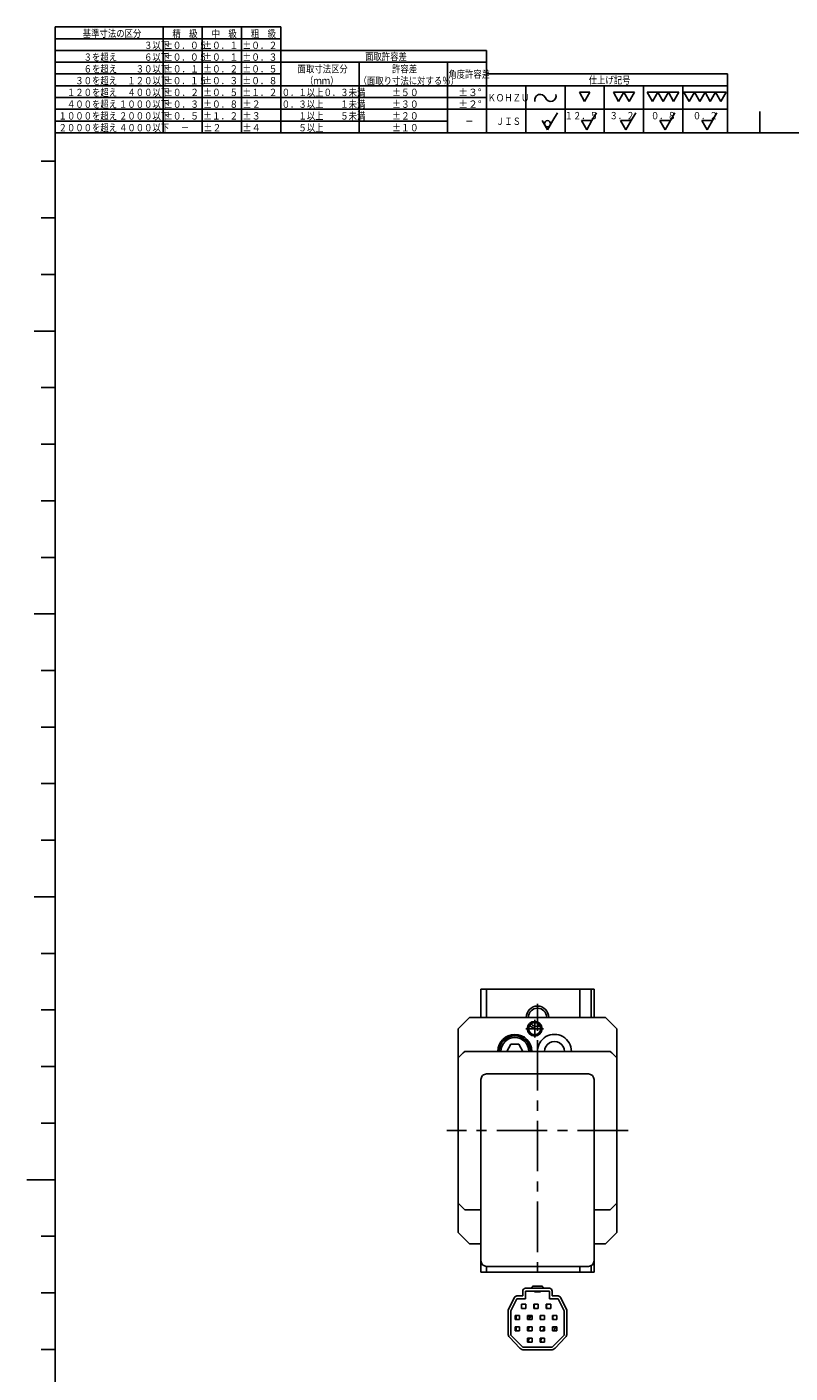
# Model space of a CAD drawing. Extents: x 21 to 581, y 5 to 414.
# Drawn here: x 21 to 156, y 176 to 414 of the extents above; entities that cross this region are included whole.
import ezdxf

# ---------------------------------------------------------------- set-up
doc = ezdxf.new("R2010")
doc.units = 0
doc.header["$LTSCALE"] = 7.13993
doc.linetypes.add('CENTER', pattern=[2, 1.25, -0.25, 0.25, -0.25])
doc.layers.add('001', color=7, linetype='CONTINUOUS')
doc.styles.get("Standard").update_dxf_attribs({"font": 'TXT', "bigfont": 'BIGFONT'})

# ---------------------------------------------------------------- blocks, each defined once
blk = doc.blocks.new('JZB-1')
at = {"layer": '001', "color": 4}
for p, q in [((150.47046, 395.043277), (150.47046, 398.793277)), ((25.97046, 360), (22.22046, 360)), ((25.97046, 310), (22.22046, 310)), ((22.22046, 260), (25.97046, 260))]:
    blk.add_line(p, q, dxfattribs=at)
at = {"layer": '001', "color": 12}
for p, q in [((25.97046, 395.043277), (574.97046, 395.043277)), ((25.97046, 395.043277), (25.97046, 10)), ((25.97046, 210), (20.97046, 210))]:
    blk.add_line(p, q, dxfattribs=at)
at = {"layer": '001'}
for p, q in [((25.97046, 390), (23.47046, 390)), ((25.97046, 380), (23.47046, 380)), ((25.97046, 370), (23.47046, 370)), ((25.97046, 350), (23.47046, 350)), ((25.97046, 340), (23.47046, 340)), ((25.97046, 330), (23.47046, 330)), ((25.97046, 320), (23.47046, 320)), ((25.97046, 300), (23.47046, 300)), ((25.97046, 290), (23.47046, 290)), ((25.97046, 280), (23.47046, 280)), ((25.97046, 270), (23.47046, 270)), ((25.97046, 250), (23.47046, 250)), ((25.97046, 240), (23.47046, 240)), ((25.97046, 230), (23.47046, 230)), ((25.97046, 220), (23.47046, 220)), ((25.97046, 200), (23.47046, 200)), ((25.97046, 190), (23.47046, 190)), ((25.97046, 180), (23.47046, 180))]:
    blk.add_line(p, q, dxfattribs=at)
blk = doc.blocks.new('JZB-4')
at = {"layer": '001'}
for p, q in [((25.97046, 413.75), (45.022431, 413.75)), ((25.97046, 413.75), (25.97046, 395.043277)), ((25.97046, 411.671475), (65.807679, 411.671475)), ((45.022431, 413.75), (51.950847, 413.75)), ((45.022431, 413.75), (45.022431, 395.043277)), ((51.950847, 413.75), (58.879263, 413.75)), ((51.950847, 413.75), (51.950847, 395.043277)), ((58.879263, 413.75), (65.807679, 413.75)), ((58.879263, 413.75), (58.879263, 395.043277)), ((65.807679, 413.75), (65.807679, 395.043277)), ((25.97046, 409.59295), (65.807679, 409.59295)), ((65.807679, 409.59295), (102.181863, 409.59295)), ((102.181863, 409.59295), (102.181863, 395.043277)), ((25.97046, 407.514426), (65.807679, 407.514426)), ((65.807679, 407.514426), (79.664511, 407.514426)), ((65.807679, 407.514426), (65.807679, 395.043277)), ((79.664511, 407.514426), (95.253447, 407.514426)), ((79.664511, 407.514426), (79.664511, 395.043277)), ((95.253447, 407.514426), (102.181863, 407.514426)), ((95.253447, 407.514426), (95.253447, 395.043277)), ((25.97046, 405.435901), (65.807679, 405.435901)), ((102.181863, 405.435901), (144.752359, 405.435901)), ((144.752359, 405.435901), (144.752359, 395.043277)), ((25.97046, 403.357376), (65.807679, 403.357376)), ((65.807679, 403.357376), (102.181863, 403.357376)), ((102.181863, 403.357376), (109.110279, 403.357376)), ((109.110279, 403.357376), (109.110279, 395.043277)), ((109.110279, 403.357376), (116.038695, 403.357376)), ((116.038695, 395.043277), (116.038695, 403.357376)), ((116.038695, 403.357376), (122.967111, 403.357376)), ((118.571724, 402.20391), (119.502903, 400.59106)), ((120.434082, 402.20391), (118.571724, 402.20391)), ((119.502903, 400.59106), (120.434082, 402.20391)), ((122.967111, 403.357376), (122.967111, 395.043277)), ((122.967111, 403.357376), (129.895527, 403.357376)), ((124.568961, 402.20391), (125.50014, 400.59106)), ((126.431319, 402.20391), (124.568961, 402.20391)), ((125.50014, 400.59106), (126.431319, 402.20391)), ((126.431319, 402.20391), (127.362498, 400.59106)), ((128.293677, 402.20391), (126.431319, 402.20391)), ((127.362498, 400.59106), (128.293677, 402.20391)), ((129.895527, 403.357376), (129.895527, 395.043277)), ((129.895527, 403.357376), (144.752359, 403.357376)), ((130.566198, 402.20391), (131.497377, 400.59106)), ((132.428556, 402.20391), (130.566198, 402.20391)), ((131.497377, 400.59106), (132.428556, 402.20391)), ((132.428556, 402.20391), (133.359735, 400.59106)), ((134.290914, 402.20391), (132.428556, 402.20391)), ((133.359735, 400.59106), (134.290914, 402.20391)), ((134.290914, 402.20391), (135.222093, 400.59106)), ((136.153272, 402.20391), (134.290914, 402.20391)), ((135.222093, 400.59106), (136.153272, 402.20391)), ((136.823943, 403.357376), (136.823943, 395.043277)), ((137.041762, 402.20391), (137.972941, 400.59106)), ((138.90412, 402.20391), (137.041762, 402.20391)), ((137.972941, 400.59106), (138.90412, 402.20391)), ((138.90412, 402.20391), (139.835299, 400.59106)), ((140.766478, 402.20391), (138.90412, 402.20391)), ((139.835299, 400.59106), (140.766478, 402.20391)), ((140.766478, 402.20391), (141.697658, 400.59106)), ((142.628837, 402.20391), (140.766478, 402.20391)), ((141.697658, 400.59106), (142.628837, 402.20391)), ((142.628837, 402.20391), (143.560016, 400.59106)), ((144.491195, 402.20391), (142.628837, 402.20391)), ((143.560016, 400.59106), (144.491195, 402.20391)), ((25.97046, 401.278851), (65.807679, 401.278851)), ((65.807679, 401.278851), (102.181863, 401.278851)), ((25.97046, 399.200326), (65.807679, 399.200326)), ((65.807679, 399.200326), (102.181863, 399.200326)), ((102.181863, 399.200326), (144.752359, 399.200326)), ((25.97046, 397.121802), (65.807679, 397.121802)), ((25.97046, 395.043277), (65.807679, 395.043277)), ((65.807679, 397.121802), (95.253447, 397.121802)), ((65.807679, 395.043277), (102.181863, 395.043277)), ((102.181863, 395.043277), (144.752359, 395.043277)), ((112.007047, 397.193507), (112.938226, 395.580657)), ((112.938226, 395.580657), (113.869405, 397.193507)), ((118.935463, 397.193507), (119.866642, 395.580657)), ((120.797821, 397.193507), (118.935463, 397.193507)), ((119.866642, 395.580657), (120.797821, 397.193507)), ((125.863879, 397.193507), (126.795058, 395.580657)), ((127.726237, 397.193507), (125.863879, 397.193507)), ((126.795058, 395.580657), (127.726237, 397.193507)), ((132.792295, 397.193507), (133.723474, 395.580657)), ((134.654653, 397.193507), (132.792295, 397.193507)), ((133.723474, 395.580657), (134.654653, 397.193507)), ((140.199039, 397.193507), (141.130218, 395.580657)), ((142.061397, 397.193507), (140.199039, 397.193507)), ((141.130218, 395.580657), (142.061397, 397.193507))]:
    blk.add_line(p, q, dxfattribs=at)
at = {"layer": '001', "color": 4}
for p, q in [((113.869405, 397.193507), (114.676566, 398.59155)), ((120.797821, 397.193507), (121.604982, 398.59155)), ((127.726237, 397.193507), (128.533398, 398.59155)), ((134.654653, 397.193507), (135.461814, 398.59155)), ((142.061397, 397.193507), (142.868557, 398.59155))]:
    blk.add_line(p, q, dxfattribs=at)
blk.add_circle((112.938226, 396.65589), 0.537617, dxfattribs=at)
at = {"layer": '001'}
for centre, start, end in [((111.660552, 400.849872), 21.614779, 195.255119), ((113.488422, 401.574122), 201.614779, 15.255119)]:
    blk.add_arc(centre, 0.983063, start, end, dxfattribs=at)
for s, width, p in [('基準寸法の区分', 0.833333, (30.835236, 411.95323)), ('\u3000精\u3000級', 0.833333, (45.195642, 411.921281)), ('\u3000中\u3000級', 0.833333, (52.124058, 411.921281)), ('\u3000粗\u3000級', 0.833333, (59.052474, 411.921281)), ('\u3000\u3000\u3000３を超え\u3000 \u3000\u3000６以下', 0.833333, (26.55694, 407.764232)), ('\u3000\u3000\u3000\u3000\u3000\u3000\u3000\u3000\u3000\u3000 ３以下', 0.833333, (26.55694, 409.842757)), ('%%p０．０５', 0.862069, (45.195642, 409.842757)), ('%%p０．１', 0.869565, (52.124058, 409.842757)), ('%%p０．２', 0.869565, (59.052474, 409.842757)), ('面取許容差', 0.833333, (80.703774, 407.865124)), ('\u3000\u3000\u3000６を超え\u3000\u3000 ３０以下', 0.833333, (26.55694, 405.685707)), ('%%p０．０５', 0.862069, (45.195642, 407.764232)), ('%%p０．１', 0.869565, (45.195642, 405.685707)), ('%%p０．１', 0.869565, (52.124058, 407.764232)), ('%%p０．２', 0.869565, (52.124058, 405.685707)), ('%%p０．３', 0.869565, (59.052474, 407.764232)), ('%%p０．５', 0.869565, (59.052474, 405.685707)), ('面取寸法区分', 0.833333, (68.786898, 405.685707)), ('許容差', 0.833333, (85.484381, 405.685707)), ('\u3000\u3000３０を超え\u3000 １２０以下', 0.833333, (26.55694, 403.607182)), ('%%p０．１５', 0.862069, (45.195642, 403.607182)), ('%%p０．３', 0.869565, (52.124058, 403.607182)), ('%%p０．８', 0.869565, (59.052474, 403.607182)), ('（ｍｍ）', 0.833333, (70.103297, 403.607182)), ('（面取り寸法に対する％）', 0.833333, (79.560585, 403.607182)), ('角度許容差', 0.833333, (95.411305, 404.74094)), ('仕上げ記号', 0.833333, (120.217111, 403.708074)), ('\u3000１２０を超え\u3000 ４００以下', 0.833333, (26.55694, 401.528657)), ('%%p０．２', 0.869565, (45.195642, 401.528657)), ('%%p０．５', 0.869565, (52.124058, 401.528657)), ('%%p１．２', 0.869565, (59.052474, 401.528657)), ('０．１以上０．３未満', 0.833333, (65.98089, 401.528657)), ('%%p５０', 0.882353, (85.484381, 401.528657)), ('\u3000%%p３%%d', 0.983606, (95.411305, 401.528657)), ('\u3000４００を超え １０００以下', 0.833333, (26.55694, 399.450133)), ('%%p０．３', 0.869565, (45.195642, 399.450133)), ('%%p０．８', 0.869565, (52.124058, 399.450133)), ('%%p２', 0.909091, (59.052474, 399.450133)), ('０．３以上\u3000\u3000１未満', 0.833333, (65.98089, 399.450133)), ('%%p３０', 0.882353, (85.484381, 399.450133)), ('\u3000%%p２%%d', 0.983606, (95.411305, 399.450133)), ('ＫＯＨＺＵ', 0.833333, (102.339721, 400.583891)), ('１０００を超え ２０００以下', 0.833333, (26.55694, 397.371608)), ('%%p０．５', 0.869565, (45.195642, 397.371608)), ('%%p１．２', 0.869565, (52.124058, 397.371608)), ('%%p３', 0.909091, (59.052474, 397.371608)), ('\u3000\u3000１以上\u3000\u3000５未満', 0.833333, (65.98089, 397.371608)), ('%%p２０', 0.882353, (85.484381, 397.371608)), ('\u3000ＪＩＳ', 0.833333, (102.339721, 396.426841)), ('１２．５', 0.833333, (115.96583, 397.423585)), ('３．２', 0.833333, (123.895404, 397.423585)), ('０．８', 0.833333, (131.201251, 397.423585)), ('０．２', 0.833333, (138.607994, 397.423585)), ('２０００を超え ４０００以下', 0.833333, (26.55694, 395.293083)), ('\u3000\u3000－', 0.833333, (45.195642, 395.293083)), ('%%p２', 0.909091, (52.124058, 395.293083)), ('%%p４', 0.909091, (59.052474, 395.293083)), ('\u3000\u3000５以上', 0.833333, (65.98089, 395.293083)), ('%%p１０', 0.882353, (85.484381, 395.293083)), ('\u3000\u3000－', 0.833333, (95.411305, 396.426841))]:
    blk.add_text(s, height=1.3, dxfattribs=dict(at, width=width)).set_placement(p)
blk = doc.blocks.new('XA05A-R102-32')
at = {"layer": '001', "color": 3}
for p, q in [((101.171684, 238.684281), (101.171684, 243.68428)), ((101.171684, 243.68428), (121.171684, 243.68428)), ((102.171684, 238.684281), (102.171684, 243.68428)), ((118.671684, 238.684281), (118.671684, 243.68428)), ((120.671684, 243.68428), (120.671684, 238.684281)), ((121.171684, 238.684281), (121.171684, 243.684282)), ((99.171684, 238.684281), (97.171684, 236.684281)), ((99.171684, 238.684281), (123.171684, 238.684281)), ((125.171684, 236.684281), (123.171684, 238.684281)), ((97.171684, 218.608703), (97.171684, 236.684281)), ((125.171684, 236.684281), (125.171684, 231.529525)), ((101.171684, 193.68428), (101.171684, 218.60864)), ((125.171684, 218.608203), (125.171684, 200.684281)), ((97.171684, 200.684281), (97.171684, 205.83905)), ((97.171684, 200.684281), (99.171684, 198.684281)), ((123.171684, 198.684281), (125.171684, 200.684281)), ((101.170973, 198.684281), (99.171684, 198.684281)), ((123.171684, 198.684281), (121.170973, 198.684281)), ((121.171684, 193.684282), (121.171684, 198.684281)), ((121.171684, 193.68428), (101.171684, 193.68428)), ((102.171684, 193.68428), (102.171684, 194.684611)), ((118.671684, 193.68428), (118.671684, 194.684022)), ((120.671684, 194.818416), (120.671684, 193.68428))]:
    blk.add_line(p, q, dxfattribs=at)
at = {"layer": '001', "color": 4}
for p, q in [((106.454184, 233.927028), (105.7368, 232.684483)), ((107.889184, 233.927028), (106.454184, 233.927028)), ((108.606626, 232.684381), (107.889184, 233.927028))]:
    blk.add_line(p, q, dxfattribs=at)
for radius, start, end in [(2.75, 0.001088, 179.99482), (2.45, 0.001471, 179.994437)]:
    blk.add_arc((107.171684, 232.684281), radius, start, end, dxfattribs=at)
blk = doc.blocks.new('ORIENTAL_AZM24AK-33')
at = {"layer": '001', "color": 15}
for p, q in [((97.172146, 231.530022), (97.171228, 205.839556)), ((124.017419, 232.68383), (98.326954, 232.684748)), ((125.171228, 205.838557), (125.172146, 231.529022)), ((102.172044, 228.684616), (120.172044, 228.683973)), ((101.172008, 227.684651), (101.170866, 195.684651)), ((121.172008, 227.683937), (121.170866, 195.683937)), ((98.325954, 204.684738), (101.171187, 204.684636)), ((121.171187, 204.683922), (124.01642, 204.683821)), ((102.17083, 194.684611), (120.17083, 194.683968)), ((113.270692, 190.809218), (109.070692, 190.809368)), ((110.282835, 191.121457), (109.970692, 190.809336)), ((111.846442, 191.209269), (110.49497, 191.209317)), ((112.370692, 190.80925), (112.058571, 191.121393)), ((106.074366, 187.144162), (107.082926, 189.18127)), ((107.520626, 188.959422), (106.47055, 186.834459)), ((107.520626, 188.959422), (109.070626, 188.959366)), ((108.570643, 189.459386), (107.531033, 189.459423)), ((108.315565, 187.264393), (108.315591, 188.004393)), ((109.115591, 188.004365), (108.315591, 188.004393)), ((108.570643, 189.459386), (108.570674, 190.309386)), ((109.070626, 188.959368), (109.070674, 190.309368)), ((113.270674, 190.309218), (109.070674, 190.309368)), ((109.115591, 188.004365), (109.115565, 187.264365)), ((110.515565, 187.264315), (110.515591, 188.004315)), ((111.315591, 188.004286), (110.515591, 188.004315)), ((110.620668, 190.159311), (110.620674, 190.309311)), ((111.720668, 190.159272), (110.620668, 190.159311)), ((111.315591, 188.004286), (111.315565, 187.264286)), ((111.720674, 190.309272), (111.720668, 190.159272)), ((112.715565, 187.264236), (112.715591, 188.004236)), ((113.515591, 188.004207), (112.715591, 188.004236)), ((113.270674, 190.309218), (113.270626, 188.959218)), ((113.270626, 188.959216), (114.820626, 188.959161)), ((113.515565, 187.264207), (113.515591, 188.004207)), ((113.770674, 190.3092), (113.770643, 189.4592)), ((113.770643, 189.4592), (114.810254, 189.459163)), ((115.87055, 186.834123), (114.820626, 188.959161)), ((115.258341, 189.180978), (116.266755, 187.143798)), ((105.970407, 182.830877), (105.970545, 186.700505)), ((106.47055, 186.834461), (106.470396, 182.534461)), ((107.215494, 185.264432), (107.21552, 186.004432)), ((108.01552, 186.004404), (107.21552, 186.004432)), ((108.01552, 186.004404), (108.015494, 185.264404)), ((109.115565, 187.264365), (108.315565, 187.264393)), ((109.415494, 185.264354), (109.41552, 186.004354)), ((110.21552, 186.004325), (109.41552, 186.004354)), ((110.039208, 185.890478), (109.988335, 185.83625)), ((110.21552, 186.004325), (110.215494, 185.264325)), ((111.315565, 187.264286), (110.515565, 187.264315)), ((111.615494, 185.264275), (111.61552, 186.004275)), ((112.41552, 186.004247), (111.61552, 186.004275)), ((112.41552, 186.004247), (112.415494, 185.264247)), ((112.715565, 187.264236), (113.515565, 187.264207)), ((113.815494, 185.264197), (113.81552, 186.004197)), ((114.61552, 186.004168), (113.81552, 186.004197)), ((113.832467, 185.752155), (113.81654, 185.749845)), ((114.61552, 186.004168), (114.615494, 185.264168)), ((115.870396, 182.534125), (115.87055, 186.834125)), ((116.370545, 186.700133), (116.370407, 182.830506)), ((107.215422, 183.264432), (107.215449, 184.004432)), ((108.015422, 183.264404), (107.215422, 183.264432)), ((108.015449, 184.004404), (107.215449, 184.004432)), ((108.015494, 185.264404), (107.215494, 185.264432)), ((108.015449, 184.004404), (108.015422, 183.264404)), ((109.436578, 183.587753), (109.413395, 183.575185)), ((109.415422, 183.264354), (109.415449, 184.004354)), ((110.215422, 183.264325), (109.415422, 183.264354)), ((110.215449, 184.004325), (109.415449, 184.004354)), ((110.215494, 185.264325), (109.415494, 185.264354)), ((110.215449, 184.004325), (110.215422, 183.264325)), ((111.615422, 183.264275), (111.615449, 184.004275)), ((112.415422, 183.264247), (111.615422, 183.264275)), ((112.415449, 184.004247), (111.615449, 184.004275)), ((112.415494, 185.264247), (111.615494, 185.264275)), ((112.415449, 184.004247), (112.415422, 183.264247)), ((113.815422, 183.264197), (113.815449, 184.004197)), ((114.615422, 183.264168), (113.815422, 183.264197)), ((114.615449, 184.004168), (113.815449, 184.004197)), ((114.615494, 185.264168), (113.815494, 185.264197)), ((114.615449, 184.004168), (114.615422, 183.264168)), ((108.049378, 180.224028), (106.241747, 182.145963)), ((106.470396, 182.534461), (108.57032, 180.409386)), ((109.415351, 181.264354), (109.415377, 182.004354)), ((110.215351, 181.264325), (109.415351, 181.264354)), ((110.215377, 182.004325), (109.415377, 182.004354)), ((110.215377, 182.004325), (110.215351, 181.264325)), ((111.615351, 181.264275), (111.615377, 182.004275)), ((112.415351, 181.264247), (111.615351, 181.264275)), ((112.415377, 182.004247), (111.615377, 182.004275)), ((112.415377, 182.004247), (112.415351, 181.264247)), ((113.77032, 180.4092), (115.870396, 182.534125)), ((116.099017, 182.145611), (114.291249, 180.223806)), ((108.57032, 180.409386), (113.77032, 180.4092)), ((113.563236, 179.909206), (108.777369, 179.909377))]:
    blk.add_line(p, q, dxfattribs=at)
for points in [[(109.415659, 185.673871), (109.471069, 185.693765), (109.526479, 185.71366), (109.586068, 185.735055), (109.645657, 185.75645), (109.703012, 185.777043), (109.760368, 185.797636), (109.81525, 185.817341), (109.870133, 185.837045), (109.948777, 185.865282), (110.027421, 185.893518), (110.099446, 185.919378), (110.17147, 185.945237), (110.193187, 185.953034), (110.214903, 185.960831)], [(109.602278, 185.264172), (109.631044, 185.305297), (109.659811, 185.346422), (109.682162, 185.378375), (109.704513, 185.410328), (109.727043, 185.442537), (109.749572, 185.474745), (109.773506, 185.508961), (109.79744, 185.543178), (109.822282, 185.578694), (109.847124, 185.614209), (109.872023, 185.649805), (109.89692, 185.685402), (109.909066, 185.70277), (109.921214, 185.720136), (109.932962, 185.736925), (109.944702, 185.753718), (109.955857, 185.769697), (109.967039, 185.785657), (109.977487, 185.800502), (109.987846, 185.815409), (109.993001, 185.822985), (109.998126, 185.830581)], [(111.660863, 185.886487), (111.649001, 185.885846), (111.637717, 185.883507), (111.627987, 185.878726), (111.618768, 185.872444)], [(112.755536, 187.632477), (112.755346, 187.623965), (112.755157, 187.615454), (112.754663, 187.593017), (112.754173, 187.570581), (112.753477, 187.538727), (112.75278, 187.506874), (112.75196, 187.469294), (112.75114, 187.431714), (112.750261, 187.39139), (112.749382, 187.351066), (112.748547, 187.312765), (112.747712, 187.274464), (112.747599, 187.269243), (112.747485, 187.264022)], [(113.947887, 185.937555), (113.948012, 185.943287), (113.948138, 185.949019), (113.948746, 185.976704), (113.949354, 186.00439)], [(109.415208, 183.608829), (109.4486, 183.575829), (109.482188, 183.543029), (109.522439, 183.504683), (109.563309, 183.467001), (109.606272, 183.42886), (109.650037, 183.391624), (109.697351, 183.353397), (109.746036, 183.316978), (109.785523, 183.289817), (109.82556, 183.263436)], [(109.586797, 183.673926), (109.590064, 183.704099), (109.594365, 183.734101), (109.606815, 183.787056), (109.625091, 183.838489), (109.650718, 183.891701), (109.682807, 183.940983), (109.710052, 183.973593), (109.739151, 184.004742)], [(112.415333, 183.855766), (112.392239, 183.824056), (112.369185, 183.792316), (112.342079, 183.754751), (112.315206, 183.71702), (112.283668, 183.671749), (112.252814, 183.626005), (112.220039, 183.575218), (112.188679, 183.523558), (112.157598, 183.467995), (112.129022, 183.411049), (112.103786, 183.352658), (112.083579, 183.292467), (112.079794, 183.278253), (112.076199, 183.263986)], [(113.815137, 183.688915), (113.913907, 183.824603), (114.012678, 183.96029), (114.028345, 183.981813), (114.044012, 184.003337)], [(109.469676, 182.005635), (109.47543, 181.983997), (109.481189, 181.962361), (109.490695, 181.926734), (109.500246, 181.891119), (109.51121, 181.850562), (109.522293, 181.810036), (109.530791, 181.779352), (109.539386, 181.748695), (109.548477, 181.716722), (109.557734, 181.684798), (109.564759, 181.66104), (109.571845, 181.637301)], [(111.614177, 181.5499), (111.621964, 181.543517), (111.629757, 181.53714), (111.667379, 181.506659), (111.705302, 181.476552), (111.74919, 181.442635), (111.793651, 181.409475), (111.840469, 181.376053), (111.888084, 181.343761), (111.939586, 181.310951), (111.992277, 181.280123), (112.007819, 181.271601), (112.02342, 181.263186)]]:
    blk.add_lwpolyline(points, dxfattribs=at)
for centre, radius, start, end in [((111.171687, 218.684289), 19, 132.534852, 137.461056), ((111.171687, 218.684289), 19, 42.534852, 47.461056), ((102.172008, 227.684616), 1, 89.997954, 179.997954), ((120.172008, 227.683973), 1, 359.997954, 89.997954), ((111.171687, 218.684279), 19, 222.534852, 227.461056), ((111.171687, 218.684279), 19, 312.534852, 317.461056), ((102.170866, 195.684611), 1, 179.997954, 269.997954), ((120.170866, 195.683968), 1, 269.997954, 359.997954), ((109.070674, 190.309368), 0.5, 89.997954, 179.997954), ((110.494959, 190.909317), 0.3, 89.997954, 134.997954), ((111.846431, 190.909269), 0.3, 44.997954, 89.997954), ((113.270674, 190.309218), 0.5, 359.997954, 89.997954), ((107.531015, 188.959423), 0.5, 89.997954, 153.660266), ((111.170578, 187.634289), 0.615, 143.011219, 216.984094), ((113.370578, 187.63421), 0.615, 143.011219, 216.984094), ((114.810236, 188.959163), 0.5, 26.335642, 89.997954), ((106.970545, 186.700469), 1, 153.660266, 179.997954), ((107.870507, 185.634406), 0.485, 130.278154, 229.716821), ((111.170473, 184.684281), 3.25, 99.944768, 101.624893), ((112.270507, 185.634249), 0.615, 143.011219, 216.984094), ((111.170473, 184.684281), 3.25, 60.850083, 61.613559), ((114.470507, 185.634171), 0.615, 143.011219, 216.984094), ((115.370545, 186.700169), 1, 359.997954, 26.335642), ((107.870435, 183.634406), 0.485, 130.278154, 229.716821), ((110.070435, 183.634328), 0.485, 130.278154, 229.716821), ((111.170473, 184.684281), 3.25, 334.090419, 347.920851), ((106.970407, 182.830842), 1, 179.997954, 223.244549), ((111.170473, 184.684281), 3.25, 237.314315, 238.87547), ((110.070364, 181.634328), 0.485, 130.278154, 229.716821), ((111.170473, 184.684281), 3.25, 277.867791, 279.367008), ((112.270364, 181.634249), 0.485, 130.278154, 229.716821), ((115.370407, 182.830542), 1, 316.751359, 359.997954), ((108.777594, 180.909379), 1, 223.244549, 269.997954), ((113.563082, 180.909208), 1, 269.997954, 316.751359)]:
    blk.add_arc(centre, radius, start, end, dxfattribs=at)
blk = doc.blocks.new('JZB-34')
at = {"layer": '001', "linetype": 'CENTER'}
for p, q in [((110.671684, 238.244281), (110.671684, 235.124281)), ((109.111684, 236.684281), (112.231684, 236.684281))]:
    blk.add_line(p, q, dxfattribs=at)
at = {"layer": '001', "color": 3}
for radius in [1.3, 1.075]:
    blk.add_circle((110.671684, 236.684281), radius, dxfattribs=at)
blk = doc.blocks.new('JZB-35')
at = {"layer": '001', "color": 3}
for radius, start, end in [(3, 359.996053, 179.999855), (1.75, 359.994694, 180.001214)]:
    blk.add_arc((114.171685, 232.684281), radius, start, end, dxfattribs=at)
blk = doc.blocks.new('JZB-36')
at = {"layer": '001', "color": 3}
blk.add_arc((107.171685, 232.684281), 3, 0.000827, 179.995081, dxfattribs=at)
blk = doc.blocks.new('JZB-37')
at = {"layer": '001', "linetype": 'CENTER'}
for p, q in [((111.171684, 241.08428), (111.171684, 236.28428)), ((108.771684, 238.68428), (113.571684, 238.68428))]:
    blk.add_line(p, q, dxfattribs=at)
at = {"layer": '001', "color": 3}
for radius, start, end in [(2, 0, 179.999969), (1.62, 0, 179.999969), (2, 218.667839, 293.25966), (1.62, 218.667839, 293.25966)]:
    blk.add_arc((111.171684, 238.68428), radius, start, end, dxfattribs=at)

msp = doc.modelspace()

# ---------------------------------------------------------------- linework, layer by layer
at = {"layer": '001', "linetype": 'CENTER'}
for p, q in [((111.171687, 234.684281), (111.171687, 192.310186)), ((127.171687, 218.684281), (95.171687, 218.684281))]:
    msp.add_line(p, q, dxfattribs=at)

# ---------------------------------------------------------------- block references
at = {"layer": '001', "color": 0, "linetype": 'BYBLOCK'}
for name in ['JZB-4', 'JZB-1', 'XA05A-R102-32', 'JZB-37', 'JZB-34', 'JZB-36', 'JZB-35', 'ORIENTAL_AZM24AK-33']:
    msp.add_blockref(name, (0, 0), dxfattribs=at)

doc.saveas('drawing.dxf')
